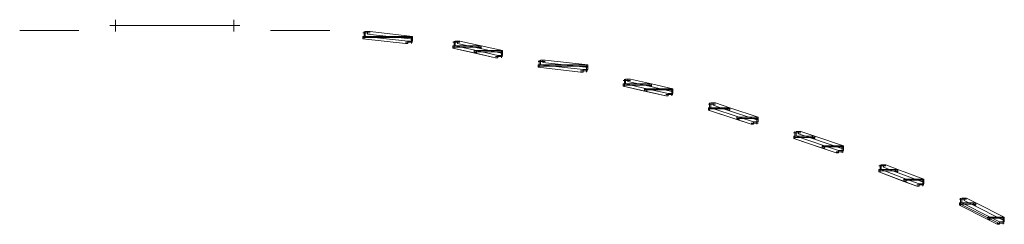
# Model space of a CAD drawing. Units: inches. Extents: x 0 to 15, y -22.5 to 0.
# Drawn here: x 7.4 to 8.1, y -3.1 to -2.9 of the extents above; entities that cross this region are included whole.
import ezdxf

# ---------------------------------------------------------------- set-up
doc = ezdxf.new("R2010")
doc.units = ezdxf.units.IN
doc.header["$MEASUREMENT"] = 0
doc.layers.add('Layer 1', color=7, linetype='Continuous')

# ---------------------------------------------------------------- blocks, each defined once
blk = doc.blocks.new('block 4')
at = {"layer": 'Layer 1', "color": 18, "lineweight": 18, "true_color": 0x010101}
for points in [[(7.45835, -2.94913), (7.45835, -2.95749)], [(7.54165, -2.94913), (7.54165, -2.95749)], [(7.43258, -2.95664), (7.39093, -2.95664)], [(7.50247, -2.95331), (7.45423, -2.95331)], [(7.54577, -2.95331), (7.49748, -2.95331)], [(7.60907, -2.95664), (7.56742, -2.95664)], [(7.63319, -2.95749), (7.63319, -2.96248)], [(7.63319, -2.95749), (7.63319, -2.96248)], [(7.66733, -2.96082), (7.63401, -2.96082), (7.63401, -2.95749), (7.63736, -2.95749), (7.66733, -2.96082)], [(7.63736, -2.95749), (7.63571, -2.95749), (7.63571, -2.95919), (7.66569, -2.96248), (7.66733, -2.96248), (7.66733, -2.96082)], [(7.63736, -2.95832), (7.63232, -2.95832)], [(7.63736, -2.95832), (7.63232, -2.95832)], [(7.63401, -2.96082), (7.63232, -2.96082), (7.63232, -2.96248), (7.66235, -2.96586), (7.66399, -2.96586), (7.66399, -2.96416)], [(7.63401, -2.96082), (7.63232, -2.96082), (7.63232, -2.96248), (7.66235, -2.96586), (7.66399, -2.96586), (7.66399, -2.96416)], [(7.66733, -2.96168), (7.63232, -2.96168)], [(7.66733, -2.96168), (7.63232, -2.96168)], [(7.66733, -2.96416), (7.66399, -2.96416), (7.63401, -2.96082), (7.66733, -2.96082), (7.66733, -2.96416)], [(7.66651, -2.96082), (7.66651, -2.96586)], [(7.66651, -2.96082), (7.66651, -2.96586)], [(7.69649, -2.96416), (7.69649, -2.96916)], [(7.69649, -2.96416), (7.69649, -2.96916)], [(7.71562, -2.96754), (7.69731, -2.96754), (7.69731, -2.96416), (7.70061, -2.96416), (7.71562, -2.96754)], [(7.70061, -2.96416), (7.69896, -2.96416), (7.69896, -2.96586), (7.71398, -2.96916), (7.71562, -2.96916), (7.71562, -2.96754)], [(7.66733, -2.96501), (7.66235, -2.96501)], [(7.66733, -2.96501), (7.66235, -2.96501)], [(7.70061, -2.96501), (7.69562, -2.96501)], [(7.70061, -2.96501), (7.69562, -2.96501)], [(7.69731, -2.96754), (7.69562, -2.96754), (7.69562, -2.96916), (7.71063, -2.97252), (7.71228, -2.97252), (7.71228, -2.97087)], [(7.69731, -2.96754), (7.69562, -2.96754), (7.69562, -2.96916), (7.72565, -2.97588), (7.72729, -2.97588), (7.72729, -2.9742)], [(7.71562, -2.96838), (7.69562, -2.96838)], [(7.71562, -2.96838), (7.69562, -2.96838)], [(7.73059, -2.97087), (7.71228, -2.97087), (7.69731, -2.96754), (7.71562, -2.96754), (7.73059, -2.97087)], [(7.71228, -2.97087), (7.71063, -2.97087), (7.71063, -2.97252), (7.72565, -2.97588), (7.72729, -2.97588), (7.72729, -2.9742)], [(7.73059, -2.9742), (7.72729, -2.9742), (7.71228, -2.97087), (7.73059, -2.97087), (7.73059, -2.9742)], [(7.71562, -2.96754), (7.71398, -2.96754), (7.71398, -2.96916), (7.72894, -2.97252), (7.73059, -2.97252), (7.73059, -2.97087)], [(7.72976, -2.97087), (7.72976, -2.97588)], [(7.72976, -2.97087), (7.72976, -2.97588)], [(7.73059, -2.97167), (7.71063, -2.97167)], [(7.73059, -2.97167), (7.71063, -2.97167)], [(7.73059, -2.97505), (7.72565, -2.97505)], [(7.73059, -2.97505), (7.72565, -2.97505)], [(7.7564, -2.97756), (7.7564, -2.98257)], [(7.7564, -2.97756), (7.7564, -2.98257)], [(7.79054, -2.98087), (7.75722, -2.98087), (7.75722, -2.97756), (7.76057, -2.97756), (7.79054, -2.98087)], [(7.76057, -2.97756), (7.75887, -2.97756), (7.75887, -2.97921), (7.78885, -2.98257), (7.79054, -2.98257), (7.79054, -2.98087)], [(7.76057, -2.97841), (7.75558, -2.97841)], [(7.76057, -2.97841), (7.75558, -2.97841)], [(7.75722, -2.98087), (7.75558, -2.98087), (7.75558, -2.98257), (7.78551, -2.98592), (7.78721, -2.98592), (7.78721, -2.98424)], [(7.75722, -2.98087), (7.75558, -2.98087), (7.75558, -2.98257), (7.78551, -2.98592), (7.78721, -2.98592), (7.78721, -2.98424)], [(7.79054, -2.98171), (7.75558, -2.98171)], [(7.79054, -2.98171), (7.75558, -2.98171)], [(7.79054, -2.98424), (7.78721, -2.98424), (7.75722, -2.98087), (7.79054, -2.98087), (7.79054, -2.98424)], [(7.79054, -2.98507), (7.78551, -2.98507)], [(7.79054, -2.98507), (7.78551, -2.98507)], [(7.78972, -2.98087), (7.78972, -2.98592)], [(7.78972, -2.98087), (7.78972, -2.98592)], [(7.82052, -2.99176), (7.81553, -2.99176)], [(7.82052, -2.99176), (7.81553, -2.99176)], [(7.81631, -2.99093), (7.81631, -2.99594)], [(7.81631, -2.99093), (7.81631, -2.99594)], [(7.83549, -2.99426), (7.81718, -2.99426), (7.81718, -2.99093), (7.82052, -2.99093), (7.83549, -2.99426)], [(7.82052, -2.99093), (7.81883, -2.99093), (7.81883, -2.99261), (7.8338, -2.99594), (7.83549, -2.99594), (7.83549, -2.99426)], [(7.81718, -2.99426), (7.81553, -2.99426), (7.81553, -2.99594), (7.84547, -3.00263), (7.84712, -3.00263), (7.84712, -3.00095)], [(7.81718, -2.99426), (7.81553, -2.99426), (7.81553, -2.99594), (7.8305, -2.99928), (7.83219, -2.99928), (7.83219, -2.99762)], [(7.83549, -2.99514), (7.81553, -2.99514)], [(7.83549, -2.99514), (7.81553, -2.99514)], [(7.8505, -2.99762), (7.83219, -2.99762), (7.81718, -2.99426), (7.83549, -2.99426), (7.8505, -2.99762)], [(7.83219, -2.99762), (7.8305, -2.99762), (7.8305, -2.99928), (7.84547, -3.00263), (7.84712, -3.00263), (7.84712, -3.00095)], [(7.8505, -2.99845), (7.83055, -2.99845)], [(7.8505, -2.99845), (7.83055, -2.99845)], [(7.8505, -3.00095), (7.84712, -3.00095), (7.83219, -2.99762), (7.8505, -2.99762), (7.8505, -3.00095)], [(7.83549, -2.99426), (7.8338, -2.99426), (7.8338, -2.99594), (7.84881, -2.99928), (7.8505, -2.99928), (7.8505, -2.99762)], [(7.84968, -2.99762), (7.84968, -3.00263)], [(7.84968, -2.99762), (7.84968, -3.00263)], [(7.8505, -3.00181), (7.84547, -3.00181)], [(7.8505, -3.00181), (7.84547, -3.00181)], [(7.88044, -3.00847), (7.87545, -3.00847)], [(7.88044, -3.00847), (7.87545, -3.00847)], [(7.87714, -3.011), (7.87545, -3.011), (7.87545, -3.01268), (7.89545, -3.01934), (7.8971, -3.01934), (7.8971, -3.01766)], [(7.87714, -3.011), (7.87545, -3.011), (7.87545, -3.01268), (7.90543, -3.02268), (7.90708, -3.02268), (7.90708, -3.02104)], [(7.89041, -3.01183), (7.87545, -3.01183)], [(7.89041, -3.01183), (7.87545, -3.01183)], [(7.87627, -3.00764), (7.87627, -3.01268)], [(7.87627, -3.00764), (7.87627, -3.01268)], [(7.89041, -3.011), (7.87714, -3.011), (7.87714, -3.00764), (7.88044, -3.00764), (7.89041, -3.011)], [(7.91046, -3.01766), (7.8971, -3.01766), (7.87714, -3.011), (7.89041, -3.011), (7.91046, -3.01766)], [(7.88044, -3.00764), (7.87883, -3.00764), (7.87883, -3.00932), (7.88876, -3.01268), (7.89041, -3.01268), (7.89041, -3.011)], [(7.89041, -3.011), (7.88876, -3.011), (7.88876, -3.01268), (7.90877, -3.01934), (7.91046, -3.01934), (7.91046, -3.01766)], [(7.8971, -3.01766), (7.89545, -3.01766), (7.89545, -3.01934), (7.90543, -3.02268), (7.90708, -3.02268), (7.90708, -3.02104)], [(7.91046, -3.01852), (7.89545, -3.01852)], [(7.91046, -3.01852), (7.89545, -3.01852)], [(7.91046, -3.02104), (7.90708, -3.02104), (7.8971, -3.01766), (7.91046, -3.01766), (7.91046, -3.02104)], [(7.90959, -3.01766), (7.90959, -3.02268)], [(7.90959, -3.01766), (7.90959, -3.02268)], [(7.91046, -3.0219), (7.90543, -3.0219)], [(7.91046, -3.0219), (7.90543, -3.0219)], [(7.94039, -3.02856), (7.93541, -3.02856)], [(7.94039, -3.02856), (7.93541, -3.02856)], [(7.9371, -3.03109), (7.93541, -3.03109), (7.93541, -3.03272), (7.96538, -3.04276), (7.96703, -3.04276), (7.96703, -3.04111)], [(7.9371, -3.03109), (7.93541, -3.03109), (7.93541, -3.03272), (7.95536, -3.03943), (7.95706, -3.03943), (7.95706, -3.03775)], [(7.95037, -3.03187), (7.93541, -3.03187)], [(7.95037, -3.03187), (7.93541, -3.03187)], [(7.93623, -3.02771), (7.93623, -3.03272)], [(7.93623, -3.02771), (7.93623, -3.03272)], [(7.95037, -3.03109), (7.9371, -3.03109), (7.9371, -3.02771), (7.94039, -3.02771), (7.95037, -3.03109)], [(7.97033, -3.03775), (7.95706, -3.03775), (7.9371, -3.03109), (7.95037, -3.03109), (7.97033, -3.03775)], [(7.94039, -3.02771), (7.93875, -3.02771), (7.93875, -3.02941), (7.94872, -3.03272), (7.95037, -3.03272), (7.95037, -3.03109)], [(7.95037, -3.03109), (7.94872, -3.03109), (7.94872, -3.03272), (7.96868, -3.03943), (7.97033, -3.03943), (7.97033, -3.03775)], [(7.95706, -3.03775), (7.95536, -3.03775), (7.95536, -3.03943), (7.96538, -3.04276), (7.96703, -3.04276), (7.96703, -3.04111)], [(7.97033, -3.0386), (7.95541, -3.0386)], [(7.97033, -3.0386), (7.95541, -3.0386)], [(7.97033, -3.04111), (7.96703, -3.04111), (7.95706, -3.03775), (7.97033, -3.03775), (7.97033, -3.04111)], [(7.9695, -3.03775), (7.9695, -3.04276)], [(7.9695, -3.03775), (7.9695, -3.04276)], [(7.97033, -3.04193), (7.96538, -3.04193)], [(7.97033, -3.04193), (7.96538, -3.04193)], [(8.0003, -3.05196), (7.99532, -3.05196)], [(8.0003, -3.05196), (7.99532, -3.05196)], [(7.99696, -3.05448), (7.99532, -3.05448), (7.99532, -3.05614), (8.02195, -3.06619), (8.02365, -3.06619), (8.02365, -3.06451)], [(7.99696, -3.05448), (7.99532, -3.05448), (7.99532, -3.05614), (8.0128, -3.06283), (8.0145, -3.06283), (8.0145, -3.06115)], [(7.99614, -3.05113), (7.99614, -3.05614)], [(7.99614, -3.05113), (7.99614, -3.05614)], [(8.00868, -3.05448), (7.99696, -3.05448), (7.99696, -3.05113), (8.0003, -3.05113), (8.00868, -3.05448)], [(8.02694, -3.06115), (8.0145, -3.06115), (7.99696, -3.05448), (8.00868, -3.05448), (8.02694, -3.06115)], [(8.0003, -3.05113), (7.99866, -3.05113), (7.99866, -3.05279), (8.00699, -3.05614), (8.00868, -3.05614), (8.00868, -3.05448)], [(8.00868, -3.05448), (8.00699, -3.05448), (8.00699, -3.05614), (8.02534, -3.06283), (8.02694, -3.06283), (8.02694, -3.06115)], [(8.00868, -3.05531), (7.99532, -3.05531)], [(8.00868, -3.05531), (7.99532, -3.05531)], [(8.0145, -3.06115), (8.0128, -3.06115), (8.0128, -3.06283), (8.02195, -3.06619), (8.02365, -3.06619), (8.02365, -3.06451)], [(8.02694, -3.06451), (8.02365, -3.06451), (8.0145, -3.06115), (8.02694, -3.06115), (8.02694, -3.06451)], [(8.02617, -3.06115), (8.02617, -3.06619)], [(8.02617, -3.06115), (8.02617, -3.06619)], [(8.02694, -3.06198), (8.0128, -3.06198)], [(8.02694, -3.06198), (8.0128, -3.06198)], [(8.02694, -3.06533), (8.02195, -3.06533)], [(8.02694, -3.06533), (8.02195, -3.06533)], [(8.0528, -3.07453), (8.0528, -3.07954)], [(8.0528, -3.07453), (8.0528, -3.07954)], [(8.0636, -3.07788), (8.05363, -3.07788), (8.05363, -3.07453), (8.05692, -3.07453), (8.0636, -3.07788)], [(8.05692, -3.07453), (8.05528, -3.07453), (8.05528, -3.07621), (8.06196, -3.07954), (8.0636, -3.07954), (8.0636, -3.07788)], [(8.05692, -3.0754), (8.05198, -3.0754)], [(8.05692, -3.0754), (8.05198, -3.0754)], [(8.05363, -3.07788), (8.05198, -3.07788), (8.05198, -3.07954), (8.07194, -3.08961), (8.07358, -3.08961), (8.07358, -3.08791)], [(8.0636, -3.07874), (8.05198, -3.07874)], [(8.0636, -3.07874), (8.05198, -3.07874)], [(8.05363, -3.07788), (8.0528, -3.07788), (8.0528, -3.07874), (8.07944, -3.09211), (8.08027, -3.09211), (8.08027, -3.09126)], [(8.08356, -3.08791), (8.07358, -3.08791), (8.05363, -3.07788), (8.0636, -3.07788), (8.08356, -3.08791)], [(8.0636, -3.07788), (8.06196, -3.07788), (8.06196, -3.07954), (8.08191, -3.08961), (8.08356, -3.08961), (8.08356, -3.08791)], [(8.07358, -3.08791), (8.07194, -3.08791), (8.07194, -3.08961), (8.07857, -3.09296), (8.08027, -3.09296), (8.08027, -3.09126)], [(8.08356, -3.08876), (8.07194, -3.08876)], [(8.08356, -3.08876), (8.07194, -3.08876)], [(8.08356, -3.09126), (8.08027, -3.09126), (8.07358, -3.08791), (8.08356, -3.08791), (8.08356, -3.09126)], [(8.08274, -3.08791), (8.08274, -3.09296)], [(8.08274, -3.08791), (8.08274, -3.09296)], [(8.08356, -3.09211), (8.07857, -3.09211)], [(8.08356, -3.09211), (8.07857, -3.09211)]]:
    blk.add_lwpolyline(points, dxfattribs=at)
blk = doc.blocks.new('block 2')
at = {"layer": 'Layer 1', "color": 18, "lineweight": 18, "true_color": 0x010101}
for points in [[(7.45835, -2.94913), (7.45835, -2.95749)], [(7.54165, -2.94913), (7.54165, -2.95749)], [(7.43258, -2.95664), (7.39093, -2.95664)], [(7.50247, -2.95331), (7.45423, -2.95331)], [(7.54577, -2.95331), (7.49748, -2.95331)], [(7.60907, -2.95664), (7.56742, -2.95664)], [(7.63319, -2.95749), (7.63319, -2.96248)], [(7.63319, -2.95749), (7.63319, -2.96248)], [(7.66733, -2.96082), (7.63401, -2.96082), (7.63401, -2.95749), (7.63736, -2.95749), (7.66733, -2.96082)], [(7.63736, -2.95749), (7.63571, -2.95749), (7.63571, -2.95919), (7.66569, -2.96248), (7.66733, -2.96248), (7.66733, -2.96082)], [(7.63736, -2.95832), (7.63232, -2.95832)], [(7.63736, -2.95832), (7.63232, -2.95832)], [(7.63401, -2.96082), (7.63232, -2.96082), (7.63232, -2.96248), (7.66235, -2.96586), (7.66399, -2.96586), (7.66399, -2.96416)], [(7.63401, -2.96082), (7.63232, -2.96082), (7.63232, -2.96248), (7.66235, -2.96586), (7.66399, -2.96586), (7.66399, -2.96416)], [(7.66733, -2.96168), (7.63232, -2.96168)], [(7.66733, -2.96168), (7.63232, -2.96168)], [(7.66733, -2.96416), (7.66399, -2.96416), (7.63401, -2.96082), (7.66733, -2.96082), (7.66733, -2.96416)], [(7.66651, -2.96082), (7.66651, -2.96586)], [(7.66651, -2.96082), (7.66651, -2.96586)], [(7.69649, -2.96416), (7.69649, -2.96916)], [(7.69649, -2.96416), (7.69649, -2.96916)], [(7.71562, -2.96754), (7.69731, -2.96754), (7.69731, -2.96416), (7.70061, -2.96416), (7.71562, -2.96754)], [(7.70061, -2.96416), (7.69896, -2.96416), (7.69896, -2.96586), (7.71398, -2.96916), (7.71562, -2.96916), (7.71562, -2.96754)], [(7.66733, -2.96501), (7.66235, -2.96501)], [(7.66733, -2.96501), (7.66235, -2.96501)], [(7.70061, -2.96501), (7.69562, -2.96501)], [(7.70061, -2.96501), (7.69562, -2.96501)], [(7.69731, -2.96754), (7.69562, -2.96754), (7.69562, -2.96916), (7.71063, -2.97252), (7.71228, -2.97252), (7.71228, -2.97087)], [(7.69731, -2.96754), (7.69562, -2.96754), (7.69562, -2.96916), (7.72565, -2.97588), (7.72729, -2.97588), (7.72729, -2.9742)], [(7.71562, -2.96838), (7.69562, -2.96838)], [(7.71562, -2.96838), (7.69562, -2.96838)], [(7.73059, -2.97087), (7.71228, -2.97087), (7.69731, -2.96754), (7.71562, -2.96754), (7.73059, -2.97087)], [(7.71228, -2.97087), (7.71063, -2.97087), (7.71063, -2.97252), (7.72565, -2.97588), (7.72729, -2.97588), (7.72729, -2.9742)], [(7.73059, -2.9742), (7.72729, -2.9742), (7.71228, -2.97087), (7.73059, -2.97087), (7.73059, -2.9742)], [(7.71562, -2.96754), (7.71398, -2.96754), (7.71398, -2.96916), (7.72894, -2.97252), (7.73059, -2.97252), (7.73059, -2.97087)], [(7.72976, -2.97087), (7.72976, -2.97588)], [(7.72976, -2.97087), (7.72976, -2.97588)], [(7.73059, -2.97167), (7.71063, -2.97167)], [(7.73059, -2.97167), (7.71063, -2.97167)], [(7.73059, -2.97505), (7.72565, -2.97505)], [(7.73059, -2.97505), (7.72565, -2.97505)], [(7.7564, -2.97756), (7.7564, -2.98257)], [(7.7564, -2.97756), (7.7564, -2.98257)], [(7.79054, -2.98087), (7.75722, -2.98087), (7.75722, -2.97756), (7.76057, -2.97756), (7.79054, -2.98087)], [(7.76057, -2.97756), (7.75887, -2.97756), (7.75887, -2.97921), (7.78885, -2.98257), (7.79054, -2.98257), (7.79054, -2.98087)], [(7.76057, -2.97841), (7.75558, -2.97841)], [(7.76057, -2.97841), (7.75558, -2.97841)], [(7.75722, -2.98087), (7.75558, -2.98087), (7.75558, -2.98257), (7.78551, -2.98592), (7.78721, -2.98592), (7.78721, -2.98424)], [(7.75722, -2.98087), (7.75558, -2.98087), (7.75558, -2.98257), (7.78551, -2.98592), (7.78721, -2.98592), (7.78721, -2.98424)], [(7.79054, -2.98171), (7.75558, -2.98171)], [(7.79054, -2.98171), (7.75558, -2.98171)], [(7.79054, -2.98424), (7.78721, -2.98424), (7.75722, -2.98087), (7.79054, -2.98087), (7.79054, -2.98424)], [(7.79054, -2.98507), (7.78551, -2.98507)], [(7.79054, -2.98507), (7.78551, -2.98507)], [(7.78972, -2.98087), (7.78972, -2.98592)], [(7.78972, -2.98087), (7.78972, -2.98592)], [(7.82052, -2.99176), (7.81553, -2.99176)], [(7.82052, -2.99176), (7.81553, -2.99176)], [(7.81631, -2.99093), (7.81631, -2.99594)], [(7.81631, -2.99093), (7.81631, -2.99594)], [(7.83549, -2.99426), (7.81718, -2.99426), (7.81718, -2.99093), (7.82052, -2.99093), (7.83549, -2.99426)], [(7.82052, -2.99093), (7.81883, -2.99093), (7.81883, -2.99261), (7.8338, -2.99594), (7.83549, -2.99594), (7.83549, -2.99426)], [(7.81718, -2.99426), (7.81553, -2.99426), (7.81553, -2.99594), (7.84547, -3.00263), (7.84712, -3.00263), (7.84712, -3.00095)], [(7.81718, -2.99426), (7.81553, -2.99426), (7.81553, -2.99594), (7.8305, -2.99928), (7.83219, -2.99928), (7.83219, -2.99762)], [(7.83549, -2.99514), (7.81553, -2.99514)], [(7.83549, -2.99514), (7.81553, -2.99514)], [(7.8505, -2.99762), (7.83219, -2.99762), (7.81718, -2.99426), (7.83549, -2.99426), (7.8505, -2.99762)], [(7.83219, -2.99762), (7.8305, -2.99762), (7.8305, -2.99928), (7.84547, -3.00263), (7.84712, -3.00263), (7.84712, -3.00095)], [(7.8505, -2.99845), (7.8305, -2.99845)], [(7.8505, -2.99845), (7.8305, -2.99845)], [(7.8505, -3.00095), (7.84712, -3.00095), (7.83219, -2.99762), (7.8505, -2.99762), (7.8505, -3.00095)], [(7.83549, -2.99426), (7.8338, -2.99426), (7.8338, -2.99594), (7.84881, -2.99928), (7.8505, -2.99928), (7.8505, -2.99762)], [(7.84968, -2.99762), (7.84968, -3.00263)], [(7.84968, -2.99762), (7.84968, -3.00263)], [(7.8505, -3.00181), (7.84547, -3.00181)], [(7.8505, -3.00181), (7.84547, -3.00181)], [(7.88044, -3.00847), (7.87545, -3.00847)], [(7.88044, -3.00847), (7.87545, -3.00847)], [(7.87714, -3.011), (7.87545, -3.011), (7.87545, -3.01268), (7.89545, -3.01934), (7.8971, -3.01934), (7.8971, -3.01766)], [(7.87714, -3.011), (7.87545, -3.011), (7.87545, -3.01268), (7.90543, -3.02268), (7.90708, -3.02268), (7.90708, -3.02104)], [(7.89041, -3.01183), (7.87545, -3.01183)], [(7.89041, -3.01183), (7.87545, -3.01183)], [(7.87627, -3.00764), (7.87627, -3.01268)], [(7.87627, -3.00764), (7.87627, -3.01268)], [(7.89041, -3.011), (7.87714, -3.011), (7.87714, -3.00764), (7.88044, -3.00764), (7.89041, -3.011)], [(7.91046, -3.01766), (7.8971, -3.01766), (7.87714, -3.011), (7.89041, -3.011), (7.91046, -3.01766)], [(7.88044, -3.00764), (7.87883, -3.00764), (7.87883, -3.00932), (7.88876, -3.01268), (7.89041, -3.01268), (7.89041, -3.011)], [(7.89041, -3.011), (7.88876, -3.011), (7.88876, -3.01268), (7.90877, -3.01934), (7.91046, -3.01934), (7.91046, -3.01766)], [(7.8971, -3.01766), (7.89545, -3.01766), (7.89545, -3.01934), (7.90543, -3.02268), (7.90708, -3.02268), (7.90708, -3.02104)], [(7.91046, -3.01852), (7.89545, -3.01852)], [(7.91046, -3.01852), (7.89545, -3.01852)], [(7.91046, -3.02104), (7.90708, -3.02104), (7.8971, -3.01766), (7.91046, -3.01766), (7.91046, -3.02104)], [(7.90959, -3.01766), (7.90959, -3.02268)], [(7.90959, -3.01766), (7.90959, -3.02268)], [(7.91046, -3.0219), (7.90543, -3.0219)], [(7.91046, -3.0219), (7.90543, -3.0219)], [(7.94039, -3.02856), (7.93536, -3.02856)], [(7.94039, -3.02856), (7.93536, -3.02856)], [(7.95037, -3.03187), (7.93536, -3.03187)], [(7.95037, -3.03187), (7.93536, -3.03187)], [(7.9371, -3.03109), (7.93541, -3.03109), (7.93541, -3.03272), (7.96538, -3.04276), (7.96703, -3.04276), (7.96703, -3.04111)], [(7.9371, -3.03109), (7.93541, -3.03109), (7.93541, -3.03272), (7.95536, -3.03943), (7.95706, -3.03943), (7.95706, -3.03775)], [(7.93623, -3.02771), (7.93623, -3.03272)], [(7.93623, -3.02771), (7.93623, -3.03272)], [(7.95037, -3.03109), (7.9371, -3.03109), (7.9371, -3.02771), (7.94039, -3.02771), (7.95037, -3.03109)], [(7.97033, -3.03775), (7.95706, -3.03775), (7.9371, -3.03109), (7.95037, -3.03109), (7.97033, -3.03775)], [(7.94039, -3.02771), (7.93875, -3.02771), (7.93875, -3.02941), (7.94872, -3.03272), (7.95037, -3.03272), (7.95037, -3.03109)], [(7.95037, -3.03109), (7.94872, -3.03109), (7.94872, -3.03272), (7.96868, -3.03943), (7.97033, -3.03943), (7.97033, -3.03775)], [(7.95706, -3.03775), (7.95536, -3.03775), (7.95536, -3.03943), (7.96538, -3.04276), (7.96703, -3.04276), (7.96703, -3.04111)], [(7.97033, -3.0386), (7.95536, -3.0386)], [(7.97033, -3.0386), (7.95536, -3.0386)], [(7.97033, -3.04111), (7.96703, -3.04111), (7.95706, -3.03775), (7.97033, -3.03775), (7.97033, -3.04111)], [(7.9695, -3.03775), (7.9695, -3.04276)], [(7.9695, -3.03775), (7.9695, -3.04276)], [(7.97033, -3.04193), (7.96538, -3.04193)], [(7.97033, -3.04193), (7.96538, -3.04193)], [(8.0003, -3.05196), (7.99532, -3.05196)], [(8.0003, -3.05196), (7.99532, -3.05196)], [(7.99696, -3.05448), (7.99532, -3.05448), (7.99532, -3.05614), (8.02195, -3.06619), (8.02365, -3.06619), (8.02365, -3.06451)], [(7.99696, -3.05448), (7.99532, -3.05448), (7.99532, -3.05614), (8.0128, -3.06283), (8.0145, -3.06283), (8.0145, -3.06115)], [(7.99614, -3.05113), (7.99614, -3.05614)], [(7.99614, -3.05113), (7.99614, -3.05614)], [(8.00868, -3.05448), (7.99696, -3.05448), (7.99696, -3.05113), (8.0003, -3.05113), (8.00868, -3.05448)], [(8.02694, -3.06115), (8.0145, -3.06115), (7.99696, -3.05448), (8.00868, -3.05448), (8.02694, -3.06115)], [(8.0003, -3.05113), (7.99866, -3.05113), (7.99866, -3.05279), (8.00699, -3.05614), (8.00868, -3.05614), (8.00868, -3.05448)], [(8.00868, -3.05448), (8.00699, -3.05448), (8.00699, -3.05614), (8.02534, -3.06283), (8.02694, -3.06283), (8.02694, -3.06115)], [(8.00868, -3.05531), (7.99532, -3.05531)], [(8.00868, -3.05531), (7.99532, -3.05531)], [(8.0145, -3.06115), (8.0128, -3.06115), (8.0128, -3.06283), (8.02195, -3.06619), (8.02365, -3.06619), (8.02365, -3.06451)], [(8.02694, -3.06451), (8.02365, -3.06451), (8.0145, -3.06115), (8.02694, -3.06115), (8.02694, -3.06451)], [(8.02617, -3.06115), (8.02617, -3.06619)], [(8.02617, -3.06115), (8.02617, -3.06619)], [(8.02694, -3.06198), (8.0128, -3.06198)], [(8.02694, -3.06198), (8.0128, -3.06198)], [(8.02694, -3.06533), (8.02195, -3.06533)], [(8.02694, -3.06533), (8.02195, -3.06533)], [(8.0528, -3.07453), (8.0528, -3.07954)], [(8.0528, -3.07453), (8.0528, -3.07954)], [(8.0636, -3.07788), (8.05363, -3.07788), (8.05363, -3.07453), (8.05692, -3.07453), (8.0636, -3.07788)], [(8.05692, -3.07453), (8.05528, -3.07453), (8.05528, -3.07621), (8.06196, -3.07954), (8.0636, -3.07954), (8.0636, -3.07788)], [(8.05692, -3.0754), (8.05198, -3.0754)], [(8.05692, -3.0754), (8.05198, -3.0754)], [(8.05363, -3.07788), (8.05198, -3.07788), (8.05198, -3.07954), (8.07194, -3.08961), (8.07358, -3.08961), (8.07358, -3.08791)], [(8.0636, -3.07874), (8.05198, -3.07874)], [(8.0636, -3.07874), (8.05198, -3.07874)], [(8.05363, -3.07788), (8.0528, -3.07788), (8.0528, -3.07874), (8.07944, -3.09211), (8.08027, -3.09211), (8.08027, -3.09126)], [(8.08356, -3.08791), (8.07358, -3.08791), (8.05363, -3.07788), (8.0636, -3.07788), (8.08356, -3.08791)], [(8.0636, -3.07788), (8.06196, -3.07788), (8.06196, -3.07954), (8.08191, -3.08961), (8.08356, -3.08961), (8.08356, -3.08791)], [(8.07358, -3.08791), (8.07194, -3.08791), (8.07194, -3.08961), (8.07857, -3.09296), (8.08027, -3.09296), (8.08027, -3.09126)], [(8.08356, -3.08876), (8.07194, -3.08876)], [(8.08356, -3.08876), (8.07194, -3.08876)], [(8.08356, -3.09126), (8.08027, -3.09126), (8.07358, -3.08791), (8.08356, -3.08791), (8.08356, -3.09126)], [(8.08274, -3.08791), (8.08274, -3.09296)], [(8.08274, -3.08791), (8.08274, -3.09296)], [(8.08356, -3.09211), (8.07857, -3.09211)], [(8.08356, -3.09211), (8.07857, -3.09211)]]:
    blk.add_lwpolyline(points, dxfattribs=at)
at = {"layer": 'Layer 1'}
blk.add_blockref('block 4', (0, 0), dxfattribs=at)

msp = doc.modelspace()

# ---------------------------------------------------------------- block references
at = {"layer": 'Layer 1'}
msp.add_blockref('block 2', (0, 0), dxfattribs=at)

doc.saveas('drawing.dxf')
